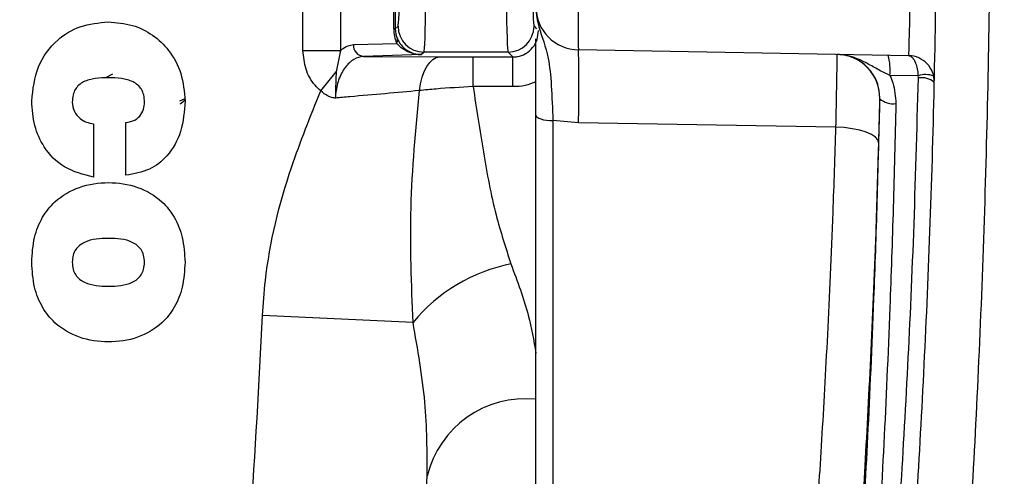
# Model space of a CAD drawing. Extents: x 0.5 to 17, y -0.1 to 10.5.
# Drawn here: x 6.2 to 6.2, y 7.9 to 7.9 of the extents above; entities that cross this region are included whole.
import ezdxf

# ---------------------------------------------------------------- set-up
doc = ezdxf.new("R2010")
doc.units = 0
doc.header["$LTSCALE"] = 0.25
doc.header["$MEASUREMENT"] = 0
doc.layers.get('0').update_dxf_attribs({"linetype": 'CONTINUOUS'})

msp = doc.modelspace()

# ---------------------------------------------------------------- linework, layer by layer
at = {"color": 7, "linetype": 'Continuous', "lineweight": 25}
for p, q in [((6.19715278183098, 7.933446096910862), (6.19715278183098, 7.935895456197826)), ((6.200058537792934, 7.934141756292145), (6.200058537792934, 7.935624443643031)), ((6.200108721152198, 7.935676551259153), (6.200108721152198, 7.934141756292145)), ((6.198355594891787, 7.935522228324467), (6.198355594891787, 7.933446096910862)), ((6.200108721152198, 7.934141756292145), (6.200058537792934, 7.934141756292145)), ((6.200108721152198, 7.934141756292145), (6.200197569514728, 7.934230604654675)), ((6.204554796537401, 7.934230604654675), (6.204629655617452, 7.934143927829711)), ((6.19715278183098, 7.933446096910862), (6.198355594891787, 7.933446096910862)), ((6.198355594891787, 7.933446096910862), (6.198214352381513, 7.932763835384459)), ((6.198767952176592, 7.933638157239037), (6.200154310626317, 7.933680071096266)), ((6.201030775927357, 7.933397398242046), (6.200952829077565, 7.933319451392253)), ((6.203721590124772, 7.933397398242046), (6.201030775927357, 7.933397398242046)), ((6.203875833278083, 7.933243155088735), (6.203721590124772, 7.933397398242046)), ((6.216562676171371, 7.933284124456191), (6.205979277018869, 7.933468858375558)), ((6.200952829077565, 7.933319451392253), (6.19909271170301, 7.933263214353354)), ((6.19909271170301, 7.933263214353354), (6.20153509380431, 7.933248033580722)), ((6.202604363815631, 7.933243155088735), (6.203875833278083, 7.933243155088735)), ((6.202604363815631, 7.93229565226934), (6.202604363815631, 7.933243155088735)), ((6.203875833278083, 7.932295652269345), (6.203875833278083, 7.933243155088735)), ((6.197719677699297, 7.932158203480834), (6.198214352381513, 7.932763835384459)), ((6.191044822965956, 7.932696556913661), (6.19082100407358, 7.932574944624241)), ((6.216862828209095, 7.93263615016384), (6.215957493732596, 7.932652377474875)), ((6.216869084304296, 7.932572319806797), (6.216862828209095, 7.93263615016384)), ((6.203875833278083, 7.932295652269345), (6.202604363815631, 7.93229565226934)), ((6.193206922385865, 7.931842346584129), (6.193361235032576, 7.931903795528593)), ((6.19337006114181, 7.931847370051616), (6.193219394424695, 7.931731491309173)), ((6.215636889362742, 7.931907117090844), (6.215632946621593, 7.931905947382909)), ((6.204614627583368, 7.913899732455124), (6.204614627583368, 7.931383742090353)), ((6.205979277018869, 7.931129308579346), (6.205160487357567, 7.931204074252117)), ((6.205160487357567, 7.931204074252117), (6.205160487357567, 7.91334426151337)), ((6.190444374548122, 7.931102392145035), (6.190444374548122, 7.929398812017129)), ((6.191480470526614, 7.929452895599383), (6.191480470526614, 7.931147514509955)), ((6.200678165279811, 7.924738442221699), (6.195852279072795, 7.924966104473365))]:
    msp.add_line(p, q, dxfattribs=at)
at = {"color": 7, "linetype": 'Continuous', "lineweight": 25, "flags": 128}
for points in [[(6.200883635505907, 7.932166463261613), (6.200918884173674, 7.932386780380848), (6.200971189989502, 7.932592498001074), (6.201039105088888, 7.932777921703164), (6.201120749530588, 7.932937918818978), (6.201213863334775, 7.93306806050749), (6.201315869041011, 7.933164744348455), (6.201423943054301, 7.933225294060118), (6.20153509380431, 7.933248033580722)], [(6.204614627583368, 7.931383742090353), (6.204625067268353, 7.931349069879039), (6.204655993970022, 7.931315700748796), (6.2047062453743, 7.931284888807173), (6.204773932889392, 7.931257792055237), (6.204856512624492, 7.931235428866588), (6.204950880996485, 7.931218639713946), (6.205053491371501, 7.931208055581781), (6.205160487357567, 7.931204074252117)], [(6.214228688553504, 7.930996533318544), (6.210402188954902, 7.931058134693898), (6.205979277018869, 7.931129308579346)], [(6.215592861835578, 7.930503325439184), (6.215567811270411, 7.930592593604774), (6.215491230856379, 7.930679843258228), (6.21536601503874, 7.930761776698055), (6.215196896494032, 7.930835297155208), (6.2149902672531, 7.930897625839043), (6.214753937106906, 7.93094640696492), (6.214496838426456, 7.93097979679381), (6.214228688553504, 7.930996533318544)]]:
    msp.add_lwpolyline(points, dxfattribs=at)
at = {"color": 7, "linetype": 'Continuous', "lineweight": 25}
for radius in [0.3333333333333335, 0.3263888888888888]:
    msp.add_circle((5.896281223143781, 7.939738937858887), radius, dxfattribs=at)
for centre, radius, start, end in [((6.206003516472254, 7.934857535729942), 0.001388888888888895, 180, 269.0000000000062), ((6.2010310732325, 7.934230901959817), 0.000833503770795634, 180.0204370163911, 269.9795629836107), ((6.20372129281963, 7.934230901959817), 0.000833503770795634, 270.0204370163893, 359.9795629835942), ((6.20001304493514, 7.933774619221579), 0.0001699863038742239, 326.2058853876759, 16.96397540187949), ((6.199123639375223, 7.933618120447121), 0.0003562511141048309, 176.7757862594374, 265.0196407110112), ((6.165592577220924, 7.932299083477457), 0.04040363713679417, 358.3409282825172, 1.659071717471847), ((6.214244367450437, 7.931935490379312), 0.001388893409589231, 358.7811759596466, 88.99992201644136), ((6.21398900467441, 7.932822009400666), 0.001975784442300464, 355.074779775803, 13.86766767194529), ((6.216548132499341, 7.93245091804356), 0.0008333333333332858, 358.7368000063202, 89.0000000000135), ((6.217102078861124, 7.932023698913673), 0.0006575236941176135, 66.66217625846079, 111.3378237412496), ((6.216968866923544, 7.931929667332365), 0.0006503528073263375, 50.64586071505311, 98.82566252092565), ((6.21605022471055, 7.932353646853524), 0.0006084693408081018, 227.2107606243987, 279.3222309339014), ((6.204839628294373, 7.921336118580615), 0.005375274930665393, 100.988991398657, 140.7312977322492), ((5.882624838537886, 7.939742678420049), 0.3135757909049289, 356.0942090597832, 357.299061359546), ((6.204272285940306, 7.919069855735642), 0.003226558479198782, 83.90938638666074, 166.6889606614504)]:
    msp.add_arc(centre, radius, start, end, dxfattribs=at)
for centre, major_axis, ratio, start_param, end_param in [((6.200196130970536, 7.93895210765958), (-8.674581493960595e-19, -0.004722222222222318), 0.017455064928196, 0.01745329251849503, 1.570796326794897), ((6.201029337383169, 7.93895210765958), (-1.020538999289484e-18, -0.005555555555555678), 0.01483680518896657, 0.01745329251849526, 1.570796326794897), ((6.203723028668961, 7.93895210765958), (-1.020538999289484e-18, -0.005555555555555678), 0.01483680518896657, 4.71238898038469, 6.265732014662022), ((6.204556235081593, 7.93895210765958), (-8.674581493960595e-19, -0.004722222222222318), 0.017455064928196, 4.71238898038469, 6.265732014658895), ((6.206003516472254, 7.938469196914547), (-2.423797283200826e-05, -0.005000338555496421), 0.004846382328707932, 4.712632469837151, 6.283124210147481), ((6.201304731435624, 7.934179800636522), (0.001153852832071293, 0.0004917602647000781), 0.9573114056474089, 2.754211959964614, 3.148818989163067), ((6.200979971909206, 7.934179800636519), (0.0008075965208395905, 0.0003481308920124288), 0.9390240481796103, 2.75683667355569, 3.151443702754064)]:
    msp.add_ellipse(centre, major_axis=major_axis, ratio=ratio, start_param=start_param, end_param=end_param, dxfattribs=at)
for points, knots in [([(6.217561089303175, 7.973736419088394), (6.217667261217095, 7.972582601540541), (6.217879941454157, 7.970271310535758), (6.218194473671964, 7.966308132222381), (6.218486777155093, 7.962042140399621), (6.218740459965346, 7.957476070703454), (6.218945145311736, 7.952688369659126), (6.219090955631735, 7.947744171160866), (6.219166158725749, 7.942704857406529), (6.219172214625807, 7.937638954462515), (6.219109089880504, 7.932607852106215), (6.218975654222895, 7.927678802973978), (6.218783671275535, 7.92291034719856), (6.218535318152441, 7.91822678878698), (6.218236012943528, 7.91373030083374), (6.217901626161449, 7.909457797655306), (6.217674464958783, 7.906983736314379), (6.217561089303175, 7.905748937751725)], [0, 0, 0, 0, 0.06591358085438902, 0.1320360110705519, 0.1979482696773241, 0.2638929688177634, 0.330049096920894, 0.3959911542761547, 0.4615543463493225, 0.5273285659705184, 0.592891659833507, 0.6580890186385018, 0.7234933810006999, 0.7886932120586494, 0.8590428031964384, 0.9296485737319594, 1, 1, 1, 1]), ([(6.21586364507284, 7.907225510008973), (6.215976350511774, 7.908405713552038), (6.216202167941226, 7.91077037787395), (6.216534843299794, 7.914856942955058), (6.216832635554248, 7.919158374543414), (6.217079753934321, 7.923639150769957), (6.217270774448401, 7.928200663082456), (6.217403570356417, 7.932916513635244), (6.217466367171568, 7.937730183522747), (6.21746034123656, 7.942576494938849), (6.217385524495079, 7.94739802450533), (6.217240415206753, 7.952128358963983), (6.217036756425831, 7.956708253490721), (6.216784348702603, 7.961076371961514), (6.216493541712651, 7.96515707882121), (6.216180623915662, 7.968947797540106), (6.21596919345858, 7.971156992605774), (6.21586364507284, 7.972259846831148)], [0, 0, 0, 0, 0.0704226707000816, 0.141099370389989, 0.2115179723557394, 0.2766823326747335, 0.3420523519347792, 0.4072130428781949, 0.4727018091129107, 0.5384039294877534, 0.6038928345961332, 0.6698025939268171, 0.7359288089609504, 0.8018425202657047, 0.8678234479156002, 0.9340160263679176, 1, 1, 1, 1]), ([(6.216562676171371, 7.933284124456191), (6.216565602504765, 7.933339369131335), (6.216571455148873, 7.933449858053602), (6.21659404417219, 7.934311842797855), (6.216618092307446, 7.935580567754832), (6.216634918637816, 7.936985895683503), (6.216638439353659, 7.937914082576449), (6.216639834966408, 7.938282016120195)], [0, 0, 0, 0, 0.214788022550238, 0.4295743809786949, 0.6443363841112503, 0.8590148432703132, 1, 1, 1, 1]), ([(6.204614627583368, 7.934857535729942), (6.204614629810273, 7.934855312137802), (6.204614657984358, 7.934827180003456), (6.204615850900161, 7.934771444314047), (6.204622536920017, 7.934658381261207), (6.204646216250588, 7.93446376698689), (6.204769631631041, 7.933969140608306), (6.205007956162301, 7.933411634795884), (6.205115149408847, 7.932373342895555), (6.205145454835495, 7.931591763973134), (6.205160487357567, 7.931204074252117)], [0, 0, 0, 0, 0.002109588833907915, 0.02668980311438745, 0.05314519171901812, 0.1111161511078303, 0.2184718872357409, 0.5668988070997266, 0.7851670818763036, 1, 1, 1, 1]), ([(6.18846237868161, 7.931832573218485), (6.188502492913774, 7.93220900446943), (6.188580338075919, 7.932939502105458), (6.189200892459795, 7.933782659951203), (6.190019543718194, 7.934283131130121), (6.19060697891673, 7.934337254062833), (6.190912846298389, 7.934365434940925)], [0, 0, 0, 0, 0.2854323987444399, 0.5539064357822806, 0.7677267708800785, 0.9999999999999999, 0.9999999999999999, 0.9999999999999999, 0.9999999999999999]), ([(6.190912846298389, 7.934365434940925), (6.191174238170468, 7.934344978694177), (6.1916774400046, 7.9343055986599), (6.192351905421894, 7.933971076363455), (6.192902967399952, 7.933444383780649), (6.193297489066079, 7.932709512081076), (6.19334694485287, 7.932130373783513), (6.19337237567192, 7.931832573218485)], [0, 0, 0, 0, 0.1984227182260879, 0.3819807974504624, 0.5604354763558131, 0.7739701137714113, 1, 1, 1, 1]), ([(6.203875833278083, 7.933243155088735), (6.203926205147713, 7.933245895800843), (6.204066652505833, 7.933253537482169), (6.204204814297476, 7.93330711597078), (6.204371585968744, 7.93340219651987), (6.204527935973978, 7.933542062321705), (6.204671806004967, 7.933794745496943), (6.20468922732578, 7.933989551970177), (6.204697979686731, 7.934087421505347)], [0, 0, 0, 0, 0.1021758921353364, 0.2848878594231599, 0.3015376325685928, 0.5245197968461413, 0.7611217651466711, 1, 1, 1, 1]), ([(6.200175634862106, 7.933824216188767), (6.200210153520626, 7.933758637191773), (6.200280852549838, 7.933624322255365), (6.200487426424797, 7.933438436516965), (6.200722667768908, 7.93333917711453), (6.200883070122618, 7.933319525609586), (6.200948295112489, 7.933319456215989), (6.200952829077565, 7.933319451392253)], [0, 0, 0, 0, 0.2676395938701661, 0.5481632333496249, 0.8161003167707211, 0.987216636705505, 1, 1, 1, 1]), ([(6.204614627583368, 7.931383742090353), (6.204614627583368, 7.931822591242368), (6.204614627583368, 7.932699335792885), (6.204614627583368, 7.93352641017212), (6.204614627583368, 7.933764451792579), (6.204614627583368, 7.933820800217718)], [0, 0, 0, 0, 0.4334103529682631, 0.865878772595625, 1, 1, 1, 1]), ([(6.197719677699297, 7.932158203480834), (6.197657920693111, 7.932215607556572), (6.197450167828137, 7.932408717001669), (6.197209242635012, 7.932848809059885), (6.197171584293564, 7.933247189320656), (6.19715278183098, 7.933446096910862)], [0, 0, 0, 0, 0.1747830878992087, 0.5879768062158185, 1, 1, 1, 1]), ([(6.198355594891787, 7.933446096910862), (6.198383114962155, 7.933470653469377), (6.198512836270648, 7.933586405677132), (6.198655530327862, 7.933615351893983), (6.198767952176592, 7.933638157239037)], [0, 0, 0, 0, 0.2121476470395069, 1, 1, 1, 1]), ([(6.200952829077565, 7.933319451392253), (6.200948948379811, 7.933319426309095), (6.200943672845913, 7.933319392210313), (6.200881382110701, 7.933319626421837), (6.200733136732318, 7.933332438991457), (6.20050805507277, 7.933401346892027), (6.200295181512658, 7.933532183029), (6.200199731956534, 7.933632387199952), (6.200154310626317, 7.933680071096266)], [0, 0, 0, 0, 0.01190654989590121, 0.01618611177277515, 0.1911440057405375, 0.4667924898421499, 0.7462639390392959, 0.9999999999999999, 0.9999999999999999, 0.9999999999999999, 0.9999999999999999]), ([(6.19909271170301, 7.933263214353354), (6.198988182151048, 7.933243185240214), (6.198779155716807, 7.933203133273834), (6.198495809985161, 7.932929487368852), (6.198284968599168, 7.932537478608117), (6.198201427368829, 7.932171082537866), (6.198192204258998, 7.931969113995666), (6.198190325710733, 7.931927977365826)], [0, 0, 0, 0, 0.245037563901662, 0.4899985437350674, 0.7277177152131811, 0.9445419794620771, 1, 1, 1, 1]), ([(6.20153509380431, 7.933248033580722), (6.201650705353387, 7.933247027546289), (6.201984855382143, 7.933244119822642), (6.202359404079473, 7.933243536554022), (6.202604363815631, 7.933243155088735)], [0, 0, 0, 0, 0.3459869493632817, 1, 1, 1, 1]), ([(6.214228688553504, 7.930996533318544), (6.214236186141708, 7.931352793080242), (6.21425118120645, 7.932065307297413), (6.214264871106803, 7.93284445376587), (6.214270351463512, 7.933264503911764), (6.214269111211379, 7.933307172050898), (6.214268617200535, 7.933324167404476)], [0, 0, 0, 0, 0.2730733821688341, 0.5461426971086782, 0.819221894988306, 1, 1, 1, 1]), ([(6.215957493732596, 7.932652377474875), (6.215853376098792, 7.932702079324739), (6.215620709266418, 7.932813145736338), (6.215169568832248, 7.93308302870562), (6.214710543907124, 7.93328923224261), (6.214356799793499, 7.933322491926297), (6.214275925024047, 7.93332403560095), (6.214273324176744, 7.9333240852439)], [0, 0, 0, 0, 0.1832507051808058, 0.4095018254510505, 0.8642189470501912, 0.9956334245208832, 1, 1, 1, 1]), ([(6.215636889362742, 7.931907117090844), (6.215625258207623, 7.932062923528062), (6.215602127899352, 7.932372768155402), (6.215369947747014, 7.932799143728697), (6.215020758245224, 7.933120517220126), (6.214632883637556, 7.933293905473241), (6.214377198352924, 7.933315366522364), (6.214273324176744, 7.9333240852439)], [0, 0, 0, 0, 0.2220640809013305, 0.4416079567771484, 0.6531079042494007, 0.8590723329251734, 1, 1, 1, 1]), ([(6.216562676171371, 7.933284124456191), (6.216563430229648, 7.933284106715035), (6.216603947605087, 7.933283153439765), (6.216684646536706, 7.933240371045863), (6.216775590413988, 7.933079961569763), (6.216837428484169, 7.932869393622813), (6.216854133031724, 7.93271599721936), (6.216862828209095, 7.93263615016384)], [0, 0, 0, 0, 0.005404013252914657, 0.2903707043548798, 0.5779202429334188, 0.7802958541515777, 1, 1, 1, 1]), ([(6.198214352381513, 7.932763835384459), (6.198207154954318, 7.932566152566998), (6.198197888625213, 7.932311645783448), (6.198192246177783, 7.932031565088564), (6.198190986383299, 7.931969031211524)], [0, 0, 0, 0, 0.7767290706502032, 1, 1, 1, 1]), ([(6.190912846298389, 7.932580676726601), (6.190772741882459, 7.932577497334145), (6.190504161819955, 7.932571402441142), (6.190179133224994, 7.93248917986717), (6.189968953293821, 7.932352405515389), (6.189848809056642, 7.932208526548866), (6.189771567853725, 7.932017253775973), (6.189763863130477, 7.931874129778668), (6.189759685066967, 7.931796517496983)], [0, 0, 0, 0, 0.2641236914191358, 0.506324922587349, 0.6187503875029333, 0.7313673399625915, 0.8543277572385641, 1, 1, 1, 1]), ([(6.192075069286567, 7.931796517496983), (6.192070819998129, 7.931874154406343), (6.192062977519939, 7.932017440930035), (6.191984507796498, 7.932208801986136), (6.191862813535568, 7.93235255410122), (6.191650450814578, 7.932489142965414), (6.191323501106574, 7.932571274106905), (6.191053437948305, 7.932577457648702), (6.190912846298389, 7.932580676726601)], [0, 0, 0, 0, 0.1450464035843089, 0.2676973505925969, 0.3803877134296111, 0.4931679665128402, 0.736149305683644, 1, 1, 1, 1]), ([(6.204614627583368, 7.932448474086796), (6.204503242357902, 7.93240212280234), (6.204268077281263, 7.932304262396566), (6.204011096101361, 7.932298621416375), (6.203875833278083, 7.932295652269345)], [0, 0, 0, 0, 0.473646967741285, 1, 1, 1, 1]), ([(6.215451371851469, 7.908613421521195), (6.215457438744501, 7.90867578629621), (6.215470032749071, 7.908805246673601), (6.215593304742939, 7.910106109604825), (6.215781774337465, 7.91221761514089), (6.216018065237947, 7.915119960259617), (6.216276593715875, 7.918749192954208), (6.21652127262869, 7.922925513855925), (6.216735121932619, 7.927565308092062), (6.216824013414247, 7.930887738743862), (6.216869084304296, 7.932572319806797)], [0, 0, 0, 0, 0.1193708077612327, 0.247796770194027, 0.3726166355252266, 0.501086804428332, 0.6254311515908567, 0.7534291032140379, 0.8749804865990233, 1, 1, 1, 1]), ([(6.215957493732596, 7.932652377474875), (6.215991893921121, 7.93257273136869), (6.216115603032101, 7.932286310002651), (6.216134875411321, 7.93197671705197), (6.216148788658359, 7.931753213604199)], [0, 0, 0, 0, 0.2780732013385471, 1, 1, 1, 1]), ([(6.195852279072795, 7.924966104473365), (6.195879458016364, 7.925337657062207), (6.19599719821209, 7.926947236714383), (6.196601987380667, 7.929385944250234), (6.197392794233931, 7.931347419233099), (6.197719677699297, 7.932158203480834)], [0, 0, 0, 0, 0.149704799464468, 0.6485267665708263, 1, 1, 1, 1]), ([(6.198190325710733, 7.931927977365826), (6.198190211407326, 7.931927972045377), (6.198189861924128, 7.931927955778085), (6.198189276969252, 7.931927936545228), (6.198188335727657, 7.931927913456529), (6.19818668877469, 7.931927892346271), (6.198181223888497, 7.93192791711408), (6.198165709229347, 7.931928661851738), (6.198126742206373, 7.931933456914323), (6.198054036925008, 7.931951166952438), (6.197903073512308, 7.932010304741341), (6.197795818342442, 7.932096800197081), (6.197719677699297, 7.932158203480834)], [0, 0, 0, 0, 0.0006454943446027664, 0.001973601973009681, 0.00330159043666527, 0.005957041815256406, 0.01126549424003846, 0.03413130108017155, 0.09354321759645741, 0.2324214807341279, 0.4550945917618486, 1, 1, 1, 1]), ([(6.200883635505907, 7.932166463261613), (6.200154254237752, 7.932101259825425), (6.199279570313095, 7.932023066979027), (6.198345494550423, 7.931941523400311), (6.198190325710733, 7.931927977365826)], [0, 0, 0, 0, 0.8338798137206935, 1, 1, 1, 1]), ([(6.200678165279811, 7.924738442221699), (6.200630200893443, 7.925962277437031), (6.200533747436335, 7.928423335450632), (6.200766583957218, 7.930914237349044), (6.200883635505907, 7.932166463261613)], [0, 0, 0, 0, 0.4972801163432654, 1, 1, 1, 1]), ([(6.202604363815631, 7.93229565226934), (6.202200807133966, 7.932272827741282), (6.201600025124055, 7.932238848460393), (6.201060689238169, 7.932184353065263), (6.200883635505907, 7.932166463261613)], [0, 0, 0, 0, 0.6717189846009026, 1, 1, 1, 1]), ([(6.202604363815631, 7.93229565226934), (6.202710432323254, 7.931591772329017), (6.202923634224241, 7.930176945772998), (6.203278954031752, 7.928269439664869), (6.203647495945095, 7.927130471260312), (6.203814991314374, 7.926612831538455)], [0, 0, 0, 0, 0.3506900171195079, 0.704900822893411, 0.9999999999999999, 0.9999999999999999, 0.9999999999999999, 0.9999999999999999]), ([(6.190444374548122, 7.929398812017129), (6.19011869741016, 7.929478548063506), (6.189492000685735, 7.929631983209105), (6.188851646273971, 7.930293731602306), (6.188515684602798, 7.931051961067626), (6.188480572442629, 7.9315661436999), (6.18846237868161, 7.931832573218485)], [0, 0, 0, 0, 0.2874901652408492, 0.5532139774625288, 0.7684927933718988, 1, 1, 1, 1]), ([(6.19337237567192, 7.931832573218485), (6.193348387965145, 7.931503446972694), (6.193302396694861, 7.930872418160006), (6.192877205799373, 7.930090455288283), (6.192231664804144, 7.929584720770882), (6.19173944864631, 7.929498343010347), (6.191480470526614, 7.929452895599383)], [0, 0, 0, 0, 0.2920871359042608, 0.5600142830506023, 0.7685027769706677, 1, 1, 1, 1]), ([(6.198190986383299, 7.931969031211524), (6.198190901148724, 7.931963983304533), (6.19819075827413, 7.931955521742512), (6.198190537733829, 7.93194183653902), (6.198190405579307, 7.931933198081995), (6.198190325710733, 7.931927977365826)], [0, 0, 0, 0, 0.3691059774773423, 0.6187144745350224, 1, 1, 1, 1]), ([(6.214480171277067, 7.909332038769412), (6.214478395548767, 7.909310204070113), (6.214471887126869, 7.909230175253387), (6.214534417511004, 7.909998785493143), (6.214658823987502, 7.911591857999144), (6.214838147944889, 7.914058187541687), (6.2150436082776, 7.917209573339259), (6.215257539549448, 7.921046763117405), (6.215430356612167, 7.924922162451043), (6.215558409532644, 7.928597352049493), (6.215610615594354, 7.930799061683362), (6.215636889362742, 7.931907117090844)], [0, 0, 0, 0, 0.0482018379155782, 0.1766699875174265, 0.3088392008789985, 0.4363985761777476, 0.5676103166358687, 0.6955396837676219, 0.8272149185788665, 0.9130423735921341, 1, 1, 1, 1]), ([(6.215632946621593, 7.931905947382909), (6.215632276645096, 7.931895585408841), (6.215630593715169, 7.93186955691938), (6.215623197803993, 7.931616017942154), (6.21561040011764, 7.931146577273263), (6.215598709384722, 7.930717796086745), (6.215592861835578, 7.930503325439184)], [0, 0, 0, 0, 0.1804919042505163, 0.4533819132053619, 0.7265889019146788, 1, 1, 1, 1]), ([(6.189759685066967, 7.931796517496983), (6.189772932751097, 7.931694212895342), (6.189798827187932, 7.931494244356085), (6.189987483083812, 7.931276668110438), (6.190208800046321, 7.931144643192776), (6.190365027981265, 7.93111662320807), (6.190444374548122, 7.931102392145035)], [0, 0, 0, 0, 0.2847396749679815, 0.5565632039828836, 0.7747829964244849, 1, 1, 1, 1]), ([(6.191921862375885, 7.931345820978214), (6.191970482420064, 7.931417434494384), (6.192063163972833, 7.931553947160919), (6.192071233142499, 7.931718356200608), (6.192075069286567, 7.931796517496983)], [0, 0, 0, 0, 0.5245924644652971, 0.9999999999999999, 0.9999999999999999, 0.9999999999999999, 0.9999999999999999]), ([(6.216148788658359, 7.931753213604199), (6.216122388817404, 7.930638254970245), (6.216069241757637, 7.928393666706666), (6.215940455060007, 7.924692680492067), (6.21576434433198, 7.920726629959563), (6.21554841197041, 7.916845035267332), (6.215337105406704, 7.913596219188164), (6.215155691860428, 7.911099143375512), (6.215026665176048, 7.909444796900209), (6.214961976107041, 7.908649892291144), (6.214968771058594, 7.90873341201793), (6.214970766200693, 7.908757935183661)], [0, 0, 0, 0, 0.0853564419417315, 0.1718360322696431, 0.2989806488980059, 0.4298274535848093, 0.5564989854547432, 0.6867939938633492, 0.814300096619114, 0.9454745641315273, 1, 1, 1, 1]), ([(6.191480470526614, 7.931147514509955), (6.191579046396001, 7.931162136027452), (6.191746520596986, 7.931186977065887), (6.191870753408637, 7.931299520841628), (6.191921862375885, 7.931345820978214)], [0, 0, 0, 0, 0.588603312061256, 0.9999999999999999, 0.9999999999999999, 0.9999999999999999, 0.9999999999999999]), ([(6.213218444016022, 7.913290818696106), (6.213218286347015, 7.91328883995319), (6.213217896902496, 7.913283952432134), (6.213289801767338, 7.914137509227479), (6.213415511040676, 7.915702198557994), (6.213586095613934, 7.917994219779568), (6.213777530865283, 7.92087173930941), (6.213970623007768, 7.924321387172312), (6.214126272416458, 7.927746229051936), (6.214199744724699, 7.930077964692877), (6.214228688553504, 7.930996533318544)], [0, 0, 0, 0, 0.09134216717481265, 0.2256163557513357, 0.3637790374299022, 0.4982022768489292, 0.6365053362629871, 0.7712383538632778, 0.9098811772623656, 1, 1, 1, 1]), ([(6.215592861835578, 7.930503325439184), (6.215563830078644, 7.929533609747991), (6.215491448832807, 7.927115938988178), (6.215336049644058, 7.923499593983513), (6.215144510134891, 7.919889802450774), (6.214951132338548, 7.916822867044458), (6.21478157193684, 7.914423326683766), (6.214654270006381, 7.91275328451612), (6.214582711347365, 7.91185942030367), (6.214582168172875, 7.911852939241569), (6.214581963634281, 7.911850498723246)], [0, 0, 0, 0, 0.09109856109340822, 0.2271246401564636, 0.3671002021233422, 0.5025505224265256, 0.6419070000614512, 0.7770163339092788, 0.9160329411369921, 1, 1, 1, 1]), ([(6.18846237868161, 7.926667432974259), (6.188477743445326, 7.926936628298715), (6.188506339133923, 7.927437633443493), (6.188773386680253, 7.928108526249619), (6.189241914730772, 7.928700688043048), (6.189983117073474, 7.929127297889376), (6.190921408819023, 7.929264546171123), (6.191858983769229, 7.92912763054484), (6.192597971226736, 7.92870049173803), (6.193063759359806, 7.928108132816315), (6.193328808122949, 7.927437335339589), (6.19335714455741, 7.926936589063282), (6.19337237567192, 7.926667432974259)], [0, 0, 0, 0, 0.1010618534893726, 0.1880883653603051, 0.2672621246284415, 0.3818276571129074, 0.5003853244330165, 0.6187674418101361, 0.7329965175673153, 0.8119993077342328, 0.8989477636518473, 1, 1, 1, 1]), ([(6.192075069286567, 7.926667432974259), (6.192070316181535, 7.926744131776254), (6.192061501490965, 7.926886370628898), (6.191975233140845, 7.927074651988629), (6.19184600207457, 7.9272141062439), (6.191515342025042, 7.927410984155226), (6.190920220694395, 7.927451929767495), (6.190325313463717, 7.927410654192732), (6.189991769436361, 7.927214233695904), (6.189861006714288, 7.927074922373408), (6.189773476225547, 7.926886579219128), (6.189764513568445, 7.926744159520594), (6.189759685066967, 7.926667432974259)], [0, 0, 0, 0, 0.0729623373787661, 0.1353095339837528, 0.1935868225457947, 0.2523120084389026, 0.4988288936044766, 0.7467698475914758, 0.8059464143919635, 0.864537804150511, 0.927021707297773, 1, 1, 1, 1]), ([(6.19337237567192, 7.926667432974259), (6.193357144830863, 7.926398262206822), (6.193328809100134, 7.925897492068435), (6.193063762398189, 7.925226663339415), (6.192597976135783, 7.924634282025546), (6.191858986419021, 7.924207130206048), (6.190921408817047, 7.924070214374757), (6.189983114436465, 7.924207462864434), (6.189241909818783, 7.924634085693435), (6.18877338361342, 7.925226269896668), (6.188506338143931, 7.925897193976291), (6.188477743168399, 7.926398222972941), (6.18846237868161, 7.926667432974259)], [0, 0, 0, 0, 0.1010554425433872, 0.1880053633945672, 0.2670081013867317, 0.3812352762012193, 0.499614689327719, 0.6181696482885146, 0.7327332698752596, 0.8119069691828805, 0.898934941065221, 1, 1, 1, 1]), ([(6.189759685066967, 7.926667432974259), (6.189764513422482, 7.926590694991527), (6.189773475686103, 7.92644825601227), (6.189861004081084, 7.926259885941152), (6.189991766395671, 7.926120553641514), (6.190325306006795, 7.925924108796698), (6.190920220661283, 7.925882828871763), (6.191515349557243, 7.925923778851941), (6.191846005105283, 7.926120681134694), (6.191975235718076, 7.926260156341949), (6.19206150200996, 7.926448464576636), (6.192070316321839, 7.926590722732331), (6.192075069286567, 7.926667432974259)], [0, 0, 0, 0, 0.07298553176135963, 0.1354737807106473, 0.1940665251684283, 0.2532421368569658, 0.5011710146991853, 0.7476759011427115, 0.8064001712786283, 0.8646788542970896, 0.9270304203349479, 1, 1, 1, 1]), ([(6.203814991314374, 7.926612831538455), (6.204021663450508, 7.926057957733943), (6.204387971139326, 7.925074494047368), (6.204545832276462, 7.924160157615534), (6.204614627583368, 7.92376169313857)], [0, 0, 0, 0, 0.564203652953339, 1, 1, 1, 1]), ([(6.201132410469889, 7.919812729648203), (6.201131086647223, 7.920595291254124), (6.201128406726575, 7.922179493623086), (6.200829445928608, 7.923878638205392), (6.200678165279811, 7.924738442221699)], [0, 0, 0, 0, 0.4939783081081606, 1, 1, 1, 1]), ([(6.200904168717742, 7.913513899366836), (6.200901872812118, 7.913554783829476), (6.200888810067092, 7.913787399362701), (6.200926072598207, 7.914944204842153), (6.201006856105153, 7.916946261700942), (6.201090167034671, 7.918848291229145), (6.201132410469889, 7.919812729648203)], [0, 0, 0, 0, 0.06705104187904695, 0.3814924509911418, 0.686381081946013, 1, 1, 1, 1])]:
    msp.add_open_spline(points, degree=3, knots=knots, dxfattribs=at)

doc.saveas('drawing.dxf')
